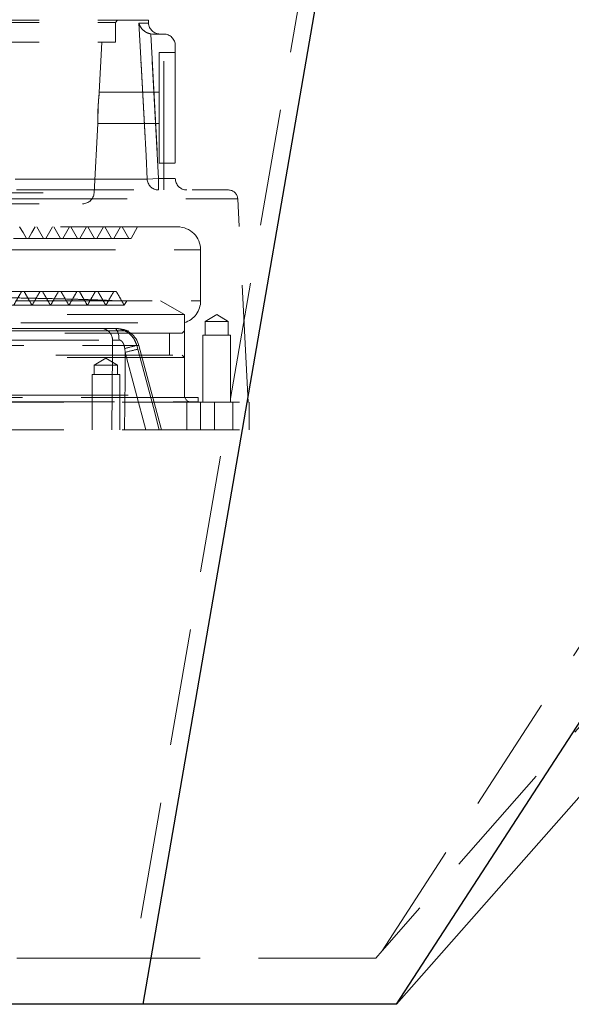
# Model space of a CAD drawing. Units: millimetres. Extents: x 80 to 8320, y 80 to 5860.
# Drawn here: x 5063 to 5183, y 1378 to 1592 of the extents above; entities that cross this region are included whole.
import ezdxf

# ---------------------------------------------------------------- set-up
doc = ezdxf.new("R2010")
doc.units = ezdxf.units.MM
doc.header["$LTSCALE"] = 20
doc.linetypes.add('SLD-Dashed', pattern=[1.905, 1.27, -0.635])
doc.linetypes.add('SLD-Solid', pattern=[0])

msp = doc.modelspace()

# ---------------------------------------------------------------- linework, layer by layer
at = {"color": 7, "linetype": 'SLD-Dashed', "lineweight": 18}
for p, q in [((5502.65, 1799.36), (5141.87, 1389.83)), ((5158.78, 1797.36), (5087.99, 1388.24)), ((5141.87, 1389.83), (5406.42, 1797.41)), ((5003.99, 1591.54), (5091.15, 1591.54)), ((5003.99, 1591.04), (5083.99, 1591.04)), ((5083.99, 1591.04), (5084.49, 1591.54)), ((5083.99, 1586.74), (5083.99, 1591.04)), ((5089.1, 1590.91), (5091.18, 1590.91)), ((5091.18, 1590.91), (5091.15, 1591.54)), ((5092.05, 1588.54), (5091.67, 1588.57)), ((5092.05, 1588.54), (5094.49, 1588.54)), ((5094.49, 1557.24), (5094.49, 1588.54)), ((5003.99, 1586.74), (5083.99, 1586.74)), ((5080.51, 1575.9), (5081.08, 1586.74)), ((5096.99, 1586.04), (5096.99, 1557.24)), ((5093.49, 1584.54), (5093.49, 1560.54)), ((5096.99, 1584.54), (5093.49, 1584.54)), ((5093.49, 1575.94), (5080.51, 1575.94)), ((5079.37, 1554.11), (5080.16, 1569.16)), ((5080.16, 1569.14), (5093.49, 1569.14)), ((5093.49, 1560.54), (5096.99, 1560.54)), ((5090.91, 1557.11), (5062.26, 1557.11)), ((5062.26, 1557.11), (5090.91, 1557.11)), ((5090.91, 1557.11), (5093.35, 1557.24)), ((5093.35, 1557.24), (5090.91, 1557.11)), ((5093.35, 1554.74), (5093.35, 1557.24)), ((5093.35, 1557.24), (5094.49, 1557.24)), ((5093.35, 1557.24), (5093.35, 1554.74)), ((5094.49, 1554.74), (5094.49, 1557.24)), ((5096.99, 1557.24), (5094.49, 1557.24)), ((5094.49, 1557.24), (5096.99, 1557.24)), ((5094.49, 1557.24), (5094.49, 1554.74)), ((4928.61, 1554.11), (5079.37, 1554.11)), ((5062.57, 1554.74), (5108.53, 1554.74)), ((5003.99, 1551.74), (5076.88, 1551.74)), ((5061.17, 1552.85), (5110.48, 1552.85)), ((5112.83, 1508.74), (5110.52, 1552.85)), ((5097.49, 1546.74), (4919.11, 1546.74)), ((5068.39, 1544.24), (5066.94, 1546.74)), ((5068.89, 1544.24), (5070.33, 1546.74)), ((5072.09, 1544.24), (5070.64, 1546.74)), ((5072.59, 1544.24), (5074.03, 1546.74)), ((5075.79, 1544.24), (5074.34, 1546.74)), ((5076.29, 1544.24), (5077.73, 1546.74)), ((5079.49, 1544.24), (5078.04, 1546.74)), ((5079.99, 1544.24), (5081.43, 1546.74)), ((5083.19, 1544.24), (5081.74, 1546.74)), ((5083.69, 1544.24), (5085.13, 1546.74)), ((5086.89, 1544.24), (5085.44, 1546.74)), ((5087.39, 1544.24), (5088.83, 1546.74)), ((5087.33, 1544.24), (4918.75, 1544.24)), ((4906.24, 1541.74), (5102.46, 1541.74)), ((5102.49, 1530.74), (5102.49, 1541.74)), ((4909.92, 1530.74), (5102.46, 1530.74)), ((4914.21, 1530.74), (5093.77, 1530.74)), ((5085.93, 1529.74), (5086.48, 1530.69)), ((5098.97, 1527.74), (5093.77, 1530.74)), ((4911.06, 1525.97), (5098.99, 1525.97)), ((5098.97, 1527.74), (4956.5, 1527.74)), ((5098.97, 1524.24), (5098.97, 1527.74)), ((5098.99, 1510.24), (5098.99, 1525.97)), ((5105.99, 1527.75), (5103.49, 1526.24)), ((5108.49, 1526.24), (5103.49, 1526.24)), ((5103.49, 1526.24), (5103.49, 1523.24)), ((5108.49, 1526.24), (5105.99, 1527.75)), ((5108.49, 1523.24), (5108.49, 1526.24)), ((4909.02, 1524.24), (5098.97, 1524.24)), ((5098.47, 1523.74), (4909.52, 1523.74)), ((5080.9, 1524.74), (5053.4, 1524.74)), ((5083.76, 1524.74), (5084.26, 1524.74)), ((5095.77, 1518.94), (5095.77, 1523.74)), ((5098.47, 1523.74), (5098.97, 1524.24)), ((5054.99, 1522.22), (5083.36, 1522.22)), ((5108.99, 1523.24), (5102.99, 1523.24)), ((5102.99, 1523.24), (5102.99, 1508.74)), ((5108.99, 1508.74), (5108.99, 1523.24)), ((5038.77, 1521.04), (5089.05, 1521.04)), ((5086.03, 1520.37), (5086.14, 1519.54)), ((5086.14, 1519.54), (5090.61, 1502.74)), ((5088.86, 1520.21), (5088.64, 1521.04)), ((5093.99, 1502.74), (5089.09, 1521.04)), ((5098.97, 1518.44), (4956.5, 1518.44)), ((4956.75, 1518.94), (5098.47, 1518.94)), ((5081.93, 1518.25), (5079.43, 1516.74)), ((5084.43, 1516.74), (5081.93, 1518.25)), ((5098.97, 1518.44), (5098.47, 1518.94)), ((5098.97, 1509.74), (5098.97, 1518.44)), ((5084.43, 1516.74), (5079.43, 1516.74)), ((5079.43, 1516.74), (5079.43, 1514.74)), ((5084.43, 1514.74), (5084.43, 1516.74)), ((5084.93, 1514.74), (5078.93, 1514.74)), ((5078.93, 1514.74), (5078.93, 1502.74)), ((5084.93, 1502.74), (5084.93, 1514.74)), ((4894.99, 1508.74), (5112.99, 1508.74)), ((4906.02, 1508.79), (5101.97, 1508.79)), ((4909, 1510.24), (5098.98, 1510.24)), ((5101.97, 1509.74), (4955, 1509.74)), ((5099.52, 1508.74), (5099.52, 1502.74)), ((5101.97, 1508.79), (5101.97, 1509.74)), ((5102.49, 1508.74), (5102.49, 1502.74)), ((5105.52, 1502.74), (5105.52, 1508.74)), ((5109.49, 1502.74), (5109.49, 1508.74)), ((5112.99, 1502.74), (5112.99, 1508.74)), ((4894.99, 1502.74), (5112.99, 1502.74)), ((5141.87, 1389.83), (5140.47, 1388.24)), ((5087.99, 1388.24), (4653.51, 1388.24)), ((5140.47, 1388.24), (5087.99, 1388.24))]:
    msp.add_line(p, q, dxfattribs=at)
at = {"color": 7, "linetype": 'SLD-Solid', "lineweight": 25}
for p, q in [((5161.68, 1792.8), (5089.94, 1378.24)), ((5511.08, 1793.8), (5144.99, 1378.24)), ((5144.99, 1378.24), (5414.08, 1792.83)), ((5089.94, 1378.24), (4644.99, 1378.24)), ((5144.99, 1378.24), (5089.94, 1378.24))]:
    msp.add_line(p, q, dxfattribs=at)
at = {"color": 7, "linetype": 'SLD-Dashed', "lineweight": 18, "flags": 128}
for points in [[(5089.1, 1590.91), (5089.36, 1585.92), (5090.43, 1565.95), (5090.91, 1557.11)], [(5090.91, 1557.11), (5090.64, 1562.11), (5089.57, 1582.08), (5089.1, 1590.91)], [(5091.67, 1588.57), (5091.67, 1588.54), (5093.35, 1557.24)], [(5093.35, 1557.24), (5091.67, 1588.54), (5091.67, 1588.57)], [(5080.43, 1574.96), (5080.36, 1574.02), (5080.29, 1572.93), (5080.23, 1571.78), (5080.19, 1570.73), (5080.17, 1569.88), (5080.16, 1569.33), (5080.16, 1569.14), (5080.16, 1569.34), (5080.17, 1569.9), (5080.19, 1570.76), (5080.22, 1571.81), (5080.28, 1572.95), (5080.35, 1574.04), (5080.43, 1574.97), (5080.49, 1575.62), (5080.52, 1575.93), (5080.52, 1575.93)], [(5064.69, 1544.24), (5063.97, 1545.49), (5063.24, 1546.74)], [(5065.19, 1544.24), (5065.91, 1545.49), (5066.63, 1546.74)], [(5084.8, 1522.21), (5084.78, 1522.71), (5084.72, 1523.18), (5084.63, 1523.62), (5084.5, 1524), (5084.34, 1524.32), (5084.16, 1524.55), (5083.97, 1524.7), (5083.76, 1524.74)], [(5083.36, 1522.22), (5083.34, 1519.74), (5083.22, 1502.74)], [(5086.01, 1502.74), (5086.09, 1513.72), (5086.14, 1519.54)], [(5093.52, 1502.74), (5092.23, 1507.57), (5088.86, 1520.21)]]:
    msp.add_lwpolyline(points, dxfattribs=at)
at = {"color": 7, "linetype": 'SLD-Dashed', "lineweight": 18}
for centre, radius, start, end in [((5093.68, 1591.04), 2.5, 183, 270), ((5094.49, 1586.04), 2.5, 0, 90), ((5093.37, 1557.21), 2.47, 182.2961, 269.3722), ((5099.49, 1557.24), 2.5, 180, 270), ((5076.88, 1554.24), 2.5, 270, 357), ((5108.53, 1552.74), 2, 3, 90), ((5097.49, 1541.74), 5, 0, 90), ((5097.49, 1530.74), 5, 287.4576, 0), ((5080.88, 1522.26), 2.48, 359.1244, 89.6103), ((5084.26, 1519.74), 5, 15, 90), ((5103.32, 1458.3), 64.43, 103.1707, 105.5708), ((5095.85, 1485.8), 35.11, 101.4816, 106.0667), ((5100.49, 1510.24), 1.5, 180, 270), ((5102.49, 1511.74), 3, 259.9213, 270)]:
    msp.add_arc(centre, radius, start, end, dxfattribs=at)
for points, knots in [([(5091.67, 1588.57), (5091.42, 1588.63), (5090.92, 1588.75), (5090.17, 1589.21), (5089.49, 1589.93), (5089.19, 1590.56), (5089.1, 1590.91), (5089.1, 1590.91)], [0, 0, 0, 0, 0.181543, 0.361612, 0.652444, 0.997637, 1, 1, 1, 1]), ([(5080.51, 1575.9), (5080.51, 1575.9), (5080.51, 1575.89), (5080.48, 1575.52), (5080.44, 1575.11), (5080.43, 1574.96)], [0, 0, 0, 0, 0.278154, 0.720863, 1, 1, 1, 1]), ([(5083.44, 1530.74), (5082.87, 1530.78), (5081.75, 1530.84), (5079.36, 1530.93), (5076.49, 1531.02), (5073.06, 1531.12), (5069.13, 1531.21), (5064.77, 1531.3), (5060, 1531.39), (5054.78, 1531.49), (5049.19, 1531.58), (5043.33, 1531.67), (5037.2, 1531.77), (5030.77, 1531.86), (5024.15, 1531.95), (5017.45, 1532.05), (5010.66, 1532.14), (5003.74, 1532.23), (4996.84, 1532.33), (4990.05, 1532.42), (4983.36, 1532.51), (4976.75, 1532.6), (4971.38, 1532.68), (4968.27, 1532.73), (4967.26, 1532.74)], [0, 0, 0, 0, 0.047003, 0.092687, 0.138688, 0.18569, 0.233038, 0.278722, 0.324724, 0.371725, 0.419073, 0.464757, 0.510759, 0.557761, 0.605108, 0.650792, 0.696794, 0.743796, 0.791143, 0.836828, 0.882829, 0.929831, 0.977178, 1, 1, 1, 1]), ([(5084.07, 1532.74), (5084.09, 1532.74), (5084.15, 1532.74), (5083.12, 1532.74), (5081.09, 1532.74), (5078.03, 1532.74), (5074.05, 1532.74), (5069.16, 1532.74), (5063.45, 1532.74), (5056.97, 1532.74), (5049.81, 1532.74), (5042.06, 1532.74), (5033.81, 1532.74), (5025.17, 1532.74), (5015.95, 1532.74), (5006.24, 1532.74), (4996.16, 1532.74), (4986.2, 1532.74), (4976.46, 1532.74), (4970.33, 1532.74), (4967.26, 1532.74)], [0, 0, 0, 0, 0.030175, 0.085186, 0.140247, 0.195357, 0.250515, 0.305723, 0.36098, 0.416286, 0.471641, 0.527046, 0.582499, 0.638001, 0.693552, 0.754723, 0.815953, 0.877243, 0.938592, 1, 1, 1, 1]), ([(5061.93, 1529.74), (5062.22, 1530.24), (5062.8, 1531.24), (5063.37, 1532.24), (5063.66, 1532.74)], [0, 0, 0, 0, 0.5, 1, 1, 1, 1]), ([(5065.93, 1529.74), (5065.64, 1530.24), (5065.06, 1531.24), (5064.49, 1532.24), (5064.2, 1532.74)], [0, 0, 0, 0, 0.5000005, 1, 1, 1, 1]), ([(5065.93, 1529.74), (5066.22, 1530.24), (5066.8, 1531.24), (5067.37, 1532.24), (5067.66, 1532.74)], [0, 0, 0, 0, 0.5, 1, 1, 1, 1]), ([(5069.93, 1529.74), (5069.64, 1530.24), (5069.06, 1531.24), (5068.49, 1532.24), (5068.2, 1532.74)], [0, 0, 0, 0, 0.5, 1, 1, 1, 1]), ([(5069.93, 1529.74), (5070.22, 1530.24), (5070.79, 1531.24), (5071.37, 1532.24), (5071.66, 1532.74)], [0, 0, 0, 0, 0.4999996, 1, 1, 1, 1]), ([(5073.93, 1529.74), (5073.64, 1530.24), (5073.06, 1531.24), (5072.49, 1532.24), (5072.2, 1532.74)], [0, 0, 0, 0, 0.5, 1, 1, 1, 1]), ([(5073.93, 1529.74), (5074.22, 1530.24), (5074.79, 1531.24), (5075.37, 1532.24), (5075.66, 1532.74)], [0, 0, 0, 0, 0.4999996, 1, 1, 1, 1]), ([(5077.93, 1529.74), (5077.64, 1530.24), (5077.06, 1531.24), (5076.49, 1532.24), (5076.2, 1532.74)], [0, 0, 0, 0, 0.5, 1, 1, 1, 1]), ([(5077.93, 1529.74), (5078.22, 1530.24), (5078.79, 1531.24), (5079.37, 1532.24), (5079.66, 1532.74)], [0, 0, 0, 0, 0.5, 1, 1, 1, 1]), ([(5081.93, 1529.74), (5081.64, 1530.24), (5081.06, 1531.24), (5080.49, 1532.24), (5080.2, 1532.74)], [0, 0, 0, 0, 0.5, 1, 1, 1, 1]), ([(5081.93, 1529.74), (5082.22, 1530.24), (5082.79, 1531.24), (5083.37, 1532.24), (5083.66, 1532.74)], [0, 0, 0, 0, 0.5, 1, 1, 1, 1]), ([(5085.93, 1529.74), (5085.64, 1530.24), (5085.06, 1531.24), (5084.49, 1532.24), (5084.2, 1532.74)], [0, 0, 0, 0, 0.5, 1, 1, 1, 1]), ([(5085.8, 1529.74), (5085.82, 1529.74), (5085.87, 1529.74), (5084.82, 1529.74), (5082.74, 1529.74), (5079.62, 1529.74), (5075.54, 1529.74), (5070.55, 1529.74), (5064.71, 1529.74), (5058.08, 1529.74), (5050.77, 1529.74), (5042.85, 1529.74), (5034.42, 1529.74), (5025.59, 1529.74), (5016.48, 1529.74), (5007.19, 1529.74), (4997.85, 1529.74), (4988.56, 1529.74), (4979.46, 1529.74), (4970.62, 1529.74), (4965.1, 1529.74), (4962.33, 1529.74)], [0, 0, 0, 0, 0.0294438, 0.0829658, 0.1365357, 0.1901516, 0.243814, 0.2975241, 0.3512801, 0.4050828, 0.4589331, 0.5128291, 0.5667723, 0.6207627, 0.6747988, 0.7288823, 0.7830129, 0.8371891, 0.8914129, 0.9456837, 1, 1, 1, 1]), ([(5083.76, 1524.74), (5083.32, 1524.74), (5082.39, 1524.74), (5081.34, 1524.74), (5081.04, 1524.74), (5080.9, 1524.74)], [0, 0, 0, 0, 0.312905, 0.656453, 1, 1, 1, 1]), ([(5088.64, 1521.04), (5088.48, 1521.49), (5088.14, 1522.44), (5087.08, 1523.64), (5085.59, 1524.53), (5084.39, 1524.74), (5083.77, 1524.74), (5083.76, 1524.74)], [0, 0, 0, 0, 0.2179288, 0.4564823, 0.7119776, 0.9957698, 1, 1, 1, 1]), ([(5083.36, 1522.22), (5083.44, 1522.22), (5083.58, 1522.22), (5084.11, 1522.21), (5084.57, 1522.21), (5084.8, 1522.21)], [0, 0, 0, 0, 0.343561, 0.687104, 1, 1, 1, 1]), ([(5084.8, 1522.21), (5084.8, 1522.21), (5084.88, 1522.21), (5085.05, 1522.18), (5085.29, 1522.05), (5085.48, 1521.85), (5085.71, 1521.52), (5085.92, 1521.02), (5085.99, 1520.59), (5086.03, 1520.37)], [0, 0, 0, 0, 0.003203, 0.116308, 0.221119, 0.349507, 0.455339, 0.722415, 1, 1, 1, 1])]:
    msp.add_open_spline(points, degree=3, knots=knots, dxfattribs=at)

doc.saveas('drawing.dxf')
